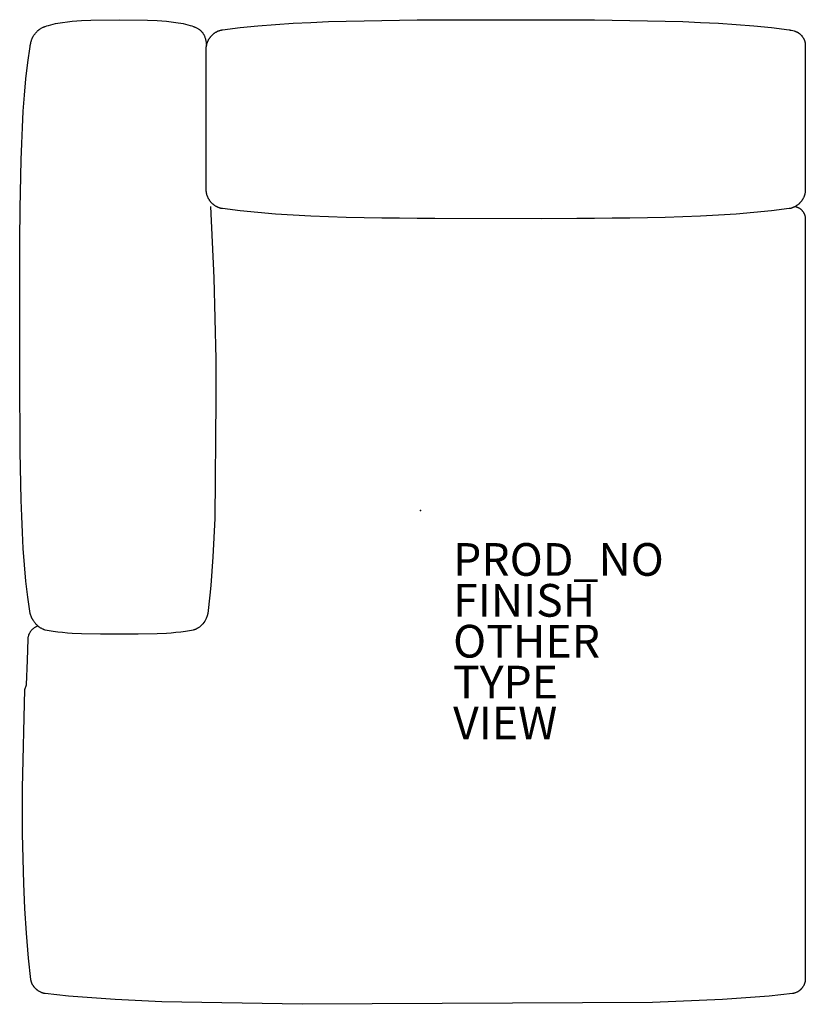
# Model space of a CAD drawing. Units: inches. Extents: x -24.5 to 23.5, y -30.2 to 30.
import ezdxf

# ---------------------------------------------------------------- set-up
doc = ezdxf.new("R2010")
doc.units = ezdxf.units.IN
doc.header["$MEASUREMENT"] = 0
for name, color, linetype in [('SEAT', 5, 'Continuous'), ('SEAT-FINISH', 7, 'Continuous'), ('SEAT-OTHER', 7, 'Continuous'), ('SEAT-PROD_NO', 7, 'Continuous'), ('SEAT-TYPE', 7, 'Continuous'), ('SEAT-VIEW', 7, 'Continuous')]:
    doc.layers.add(name, color=color, linetype=linetype)
doc.styles.get("Standard").update_dxf_attribs({"font": 'arial.ttf'})

msp = doc.modelspace()

# ---------------------------------------------------------------- linework, layer by layer
at = {"layer": 'SEAT'}
for p, q in [((-23.177, 29.487), (-23.139, 29.508)), ((-23.139, 29.508), (-23.1, 29.528)), ((-23.1, 29.528), (-23.06, 29.547)), ((-23.06, 29.547), (-23.039, 29.556)), ((-23.039, 29.556), (-23.019, 29.565)), ((-23.019, 29.565), (-22.998, 29.573)), ((-22.998, 29.573), (-22.977, 29.581)), ((-22.977, 29.581), (-22.956, 29.588)), ((-22.956, 29.588), (-22.935, 29.595)), ((-22.935, 29.595), (-22.836, 29.628)), ((-22.836, 29.628), (-22.737, 29.658)), ((-22.737, 29.658), (-22.593, 29.699)), ((-22.593, 29.699), (-22.448, 29.736)), ((-22.448, 29.736), (-22.304, 29.769)), ((-22.304, 29.769), (-22.16, 29.798)), ((-22.16, 29.798), (-22.015, 29.824)), ((-22.015, 29.824), (-21.871, 29.848)), ((-21.871, 29.848), (-21.582, 29.888)), ((-21.582, 29.888), (-21.294, 29.919)), ((-21.294, 29.919), (-21.005, 29.943)), ((-21.005, 29.943), (-20.716, 29.962)), ((-20.716, 29.962), (-20.139, 29.988)), ((-20.139, 29.988), (-18.407, 30.011)), ((-18.407, 30.011), (-16.676, 29.988)), ((-16.676, 29.988), (-16.098, 29.962)), ((-16.098, 29.962), (-15.81, 29.943)), ((-15.81, 29.943), (-15.521, 29.919)), ((-15.521, 29.919), (-15.232, 29.888)), ((-15.232, 29.888), (-14.944, 29.848)), ((-14.944, 29.848), (-14.8, 29.824)), ((-14.8, 29.824), (-14.655, 29.798)), ((-14.655, 29.798), (-14.511, 29.769)), ((-14.511, 29.769), (-14.367, 29.736)), ((-14.367, 29.736), (-14.222, 29.699)), ((-14.222, 29.699), (-14.078, 29.658)), ((-14.078, 29.658), (-13.979, 29.628)), ((-13.979, 29.628), (-13.864, 29.589)), ((-13.864, 29.589), (-13.842, 29.581)), ((-13.864, 29.589), (-13.864, 29.589)), ((-13.842, 29.581), (-13.82, 29.572)), ((-13.82, 29.572), (-13.799, 29.562)), ((-13.799, 29.562), (-13.779, 29.555)), ((-13.779, 29.555), (-13.76, 29.547)), ((-13.76, 29.547), (-13.722, 29.529)), ((-13.722, 29.529), (-13.683, 29.51)), ((-13.683, 29.51), (-13.646, 29.49)), ((-12.108, 29.389), (-11.026, 29.527)), ((-11.026, 29.527), (-9.943, 29.637)), ((-9.943, 29.637), (-8.86, 29.725)), ((-8.86, 29.725), (-7.778, 29.795)), ((-7.778, 29.795), (-6.695, 29.849)), ((-6.695, 29.849), (-5.612, 29.892)), ((-5.612, 29.892), (-4.529, 29.924)), ((-4.529, 29.924), (-3.447, 29.95)), ((-3.447, 29.95), (-2.364, 29.968)), ((-2.364, 29.968), (-1.281, 29.982)), ((-1.281, 29.982), (-0.199, 29.993)), ((-0.199, 29.993), (0.884, 30)), ((0.884, 30), (7.392, 30.009)), ((7.392, 30.009), (9.557, 30)), ((9.557, 30), (10.64, 29.993)), ((10.64, 29.993), (11.722, 29.982)), ((11.722, 29.982), (12.805, 29.968)), ((12.805, 29.968), (13.888, 29.95)), ((13.888, 29.95), (14.971, 29.924)), ((14.971, 29.924), (16.053, 29.892)), ((16.053, 29.892), (17.136, 29.849)), ((17.136, 29.849), (18.219, 29.795)), ((18.219, 29.795), (19.301, 29.725)), ((19.301, 29.725), (20.384, 29.637)), ((20.384, 29.637), (21.467, 29.527)), ((21.467, 29.527), (22.549, 29.389)), ((-23.721, 28.901), (-23.709, 28.927)), ((-23.709, 28.927), (-23.696, 28.952)), ((-23.696, 28.952), (-23.682, 28.976)), ((-23.682, 28.976), (-23.668, 28.999)), ((-23.668, 28.999), (-23.654, 29.022)), ((-23.654, 29.022), (-23.624, 29.067)), ((-23.624, 29.067), (-23.593, 29.11)), ((-23.593, 29.11), (-23.561, 29.153)), ((-23.561, 29.153), (-23.527, 29.194)), ((-23.527, 29.194), (-23.492, 29.233)), ((-23.492, 29.233), (-23.456, 29.271)), ((-23.456, 29.271), (-23.42, 29.307)), ((-23.42, 29.307), (-23.402, 29.324)), ((-23.402, 29.324), (-23.385, 29.34)), ((-23.385, 29.34), (-23.368, 29.355)), ((-23.368, 29.355), (-23.351, 29.369)), ((-23.351, 29.369), (-23.334, 29.382)), ((-23.334, 29.382), (-23.318, 29.395)), ((-23.318, 29.395), (-23.301, 29.408)), ((-23.301, 29.408), (-23.283, 29.42)), ((-23.283, 29.42), (-23.266, 29.432)), ((-23.266, 29.432), (-23.248, 29.444)), ((-23.248, 29.444), (-23.213, 29.466)), ((-23.213, 29.466), (-23.177, 29.487)), ((-13.646, 29.49), (-13.61, 29.47)), ((-13.61, 29.47), (-13.576, 29.449)), ((-13.576, 29.449), (-13.544, 29.429)), ((-13.544, 29.429), (-13.514, 29.409)), ((-13.514, 29.409), (-13.5, 29.398)), ((-13.5, 29.398), (-13.486, 29.388)), ((-13.486, 29.388), (-13.472, 29.378)), ((-13.472, 29.378), (-13.46, 29.367)), ((-13.46, 29.367), (-13.447, 29.356)), ((-13.447, 29.356), (-13.434, 29.345)), ((-13.434, 29.345), (-13.422, 29.333)), ((-13.422, 29.333), (-13.409, 29.321)), ((-13.409, 29.321), (-13.395, 29.307)), ((-13.395, 29.307), (-13.381, 29.291)), ((-13.381, 29.291), (-13.366, 29.275)), ((-13.366, 29.275), (-13.352, 29.258)), ((-13.352, 29.258), (-13.337, 29.24)), ((-13.337, 29.24), (-13.322, 29.22)), ((-13.322, 29.22), (-13.307, 29.2)), ((-13.307, 29.2), (-13.292, 29.179)), ((-13.292, 29.179), (-13.277, 29.156)), ((-13.277, 29.156), (-13.263, 29.133)), ((-13.263, 29.133), (-13.249, 29.108)), ((-13.249, 29.108), (-13.235, 29.083)), ((-13.235, 29.083), (-13.222, 29.056)), ((-13.222, 29.056), (-13.209, 29.028)), ((-13.209, 29.028), (-13.197, 28.999)), ((-13.197, 28.999), (-13.185, 28.969)), ((-13.185, 28.969), (-13.177, 28.947)), ((-13.177, 28.947), (-13.17, 28.925)), ((-13.17, 28.925), (-13.156, 28.879)), ((-12.888, 28.883), (-12.872, 28.906)), ((-12.872, 28.906), (-12.856, 28.928)), ((-12.856, 28.928), (-12.839, 28.949)), ((-12.839, 28.949), (-12.822, 28.971)), ((-12.822, 28.971), (-12.804, 28.992)), ((-12.804, 28.992), (-12.786, 29.012)), ((-12.786, 29.012), (-12.767, 29.033)), ((-12.767, 29.033), (-12.748, 29.052)), ((-12.748, 29.052), (-12.729, 29.072)), ((-12.729, 29.072), (-12.709, 29.091)), ((-12.709, 29.091), (-12.689, 29.109)), ((-12.689, 29.109), (-12.668, 29.127)), ((-12.668, 29.127), (-12.647, 29.145)), ((-12.647, 29.145), (-12.626, 29.162)), ((-12.626, 29.162), (-12.605, 29.178)), ((-12.605, 29.178), (-12.583, 29.194)), ((-12.583, 29.194), (-12.561, 29.209)), ((-12.561, 29.209), (-12.539, 29.224)), ((-12.539, 29.224), (-12.517, 29.238)), ((-12.517, 29.238), (-12.494, 29.252)), ((-12.494, 29.252), (-12.471, 29.265)), ((-12.471, 29.265), (-12.448, 29.277)), ((-12.448, 29.277), (-12.426, 29.289)), ((-12.426, 29.289), (-12.404, 29.3)), ((-12.404, 29.3), (-12.381, 29.31)), ((-12.381, 29.31), (-12.358, 29.32)), ((-12.358, 29.32), (-12.334, 29.329)), ((-12.334, 29.329), (-12.311, 29.338)), ((-12.311, 29.338), (-12.287, 29.347)), ((-12.287, 29.347), (-12.258, 29.356)), ((-12.258, 29.356), (-12.229, 29.365)), ((-12.229, 29.365), (-12.199, 29.372)), ((-12.199, 29.372), (-12.169, 29.379)), ((-12.169, 29.379), (-12.139, 29.385)), ((-12.139, 29.385), (-12.108, 29.389)), ((22.549, 29.389), (22.582, 29.384)), ((22.582, 29.384), (22.614, 29.378)), ((22.614, 29.378), (22.646, 29.371)), ((22.646, 29.371), (22.678, 29.362)), ((22.678, 29.362), (22.781, 29.34)), ((22.781, 29.34), (22.849, 29.324)), ((22.849, 29.324), (22.89, 29.313)), ((22.89, 29.313), (22.914, 29.306)), ((22.914, 29.306), (22.919, 29.304)), ((22.919, 29.304), (22.925, 29.302)), ((22.925, 29.302), (22.937, 29.297)), ((22.937, 29.297), (22.952, 29.291)), ((22.952, 29.291), (22.967, 29.285)), ((22.967, 29.285), (22.984, 29.277)), ((22.984, 29.277), (23.001, 29.269)), ((23.001, 29.269), (23.018, 29.261)), ((23.018, 29.261), (23.036, 29.252)), ((23.036, 29.252), (23.054, 29.242)), ((23.054, 29.242), (23.072, 29.231)), ((23.072, 29.231), (23.09, 29.22)), ((23.09, 29.22), (23.108, 29.209)), ((23.108, 29.209), (23.125, 29.197)), ((23.125, 29.197), (23.143, 29.185)), ((23.143, 29.185), (23.16, 29.172)), ((23.16, 29.172), (23.177, 29.159)), ((23.177, 29.159), (23.194, 29.146)), ((23.194, 29.146), (23.21, 29.132)), ((23.21, 29.132), (23.227, 29.117)), ((23.227, 29.117), (23.242, 29.103)), ((23.242, 29.103), (23.303, 29.04)), ((23.303, 29.04), (23.346, 28.982)), ((23.346, 28.982), (23.365, 28.955)), ((23.365, 28.955), (23.383, 28.929)), ((23.383, 28.929), (23.399, 28.904)), ((23.399, 28.904), (23.414, 28.88)), ((-24, 27.383), (-23.859, 28.373)), ((-23.859, 28.373), (-23.856, 28.397)), ((-23.856, 28.397), (-23.854, 28.421)), ((-23.854, 28.421), (-23.85, 28.445)), ((-23.85, 28.445), (-23.847, 28.47)), ((-23.847, 28.47), (-23.837, 28.52)), ((-23.837, 28.52), (-23.826, 28.573)), ((-23.826, 28.573), (-23.812, 28.634)), ((-23.812, 28.634), (-23.795, 28.696)), ((-23.795, 28.696), (-23.786, 28.728)), ((-23.786, 28.728), (-23.777, 28.758)), ((-23.777, 28.758), (-23.767, 28.788)), ((-23.767, 28.788), (-23.757, 28.817)), ((-23.757, 28.817), (-23.745, 28.846)), ((-23.745, 28.846), (-23.734, 28.874)), ((-23.734, 28.874), (-23.721, 28.901)), ((-13.156, 28.879), (-13.144, 28.832)), ((-13.144, 28.832), (-13.132, 28.785)), ((-13.132, 28.785), (-13.122, 28.738)), ((-13.122, 28.738), (-13.113, 28.692)), ((-13.113, 28.692), (-13.099, 28.606)), ((-13.099, 28.606), (-13.088, 28.531)), ((-13.091, 28.298), (-13.09, 28.32)), ((-13.09, 28.32), (-13.088, 28.343)), ((-13.088, 28.531), (-13.076, 28.427)), ((-13.088, 28.343), (-13.086, 28.366)), ((-13.086, 28.366), (-13.083, 28.388)), ((-13.083, 28.388), (-13.08, 28.411)), ((-13.08, 28.411), (-13.076, 28.433)), ((-13.076, 28.433), (-13.071, 28.458)), ((-13.076, 28.427), (-13.076, 28.446)), ((-13.076, 28.426), (-13.076, 28.427)), ((-13.076, 28.427), (-13.076, 28.426)), ((-13.076, 28.427), (-13.076, 28.427)), ((-13.076, 28.426), (-13.076, 28.426)), ((-13.076, 28.426), (-13.076, 28.426)), ((-13.076, 28.426), (-13.076, 28.426)), ((-13.076, 28.426), (-13.076, 28.426)), ((-13.076, 28.426), (-13.076, 28.426)), ((-13.076, 28.426), (-13.076, 28.426)), ((-13.076, 28.426), (-13.076, 28.426)), ((-13.071, 28.458), (-13.066, 28.482)), ((-13.066, 28.482), (-13.06, 28.506)), ((-13.06, 28.506), (-13.054, 28.53)), ((-13.054, 28.53), (-13.047, 28.554)), ((-13.047, 28.554), (-13.04, 28.577)), ((-13.04, 28.577), (-13.032, 28.601)), ((-13.032, 28.601), (-13.023, 28.624)), ((-13.023, 28.624), (-13.014, 28.649)), ((-13.014, 28.649), (-13.004, 28.673)), ((-13.004, 28.673), (-12.993, 28.697)), ((-12.993, 28.697), (-12.982, 28.721)), ((-12.982, 28.721), (-12.97, 28.745)), ((-12.97, 28.745), (-12.958, 28.768)), ((-12.958, 28.768), (-12.945, 28.791)), ((-12.945, 28.791), (-12.932, 28.814)), ((-12.932, 28.814), (-12.918, 28.837)), ((-12.918, 28.837), (-12.903, 28.86)), ((-12.903, 28.86), (-12.888, 28.883)), ((23.414, 28.88), (23.427, 28.857)), ((23.427, 28.857), (23.44, 28.835)), ((23.44, 28.835), (23.447, 28.821)), ((23.447, 28.821), (23.454, 28.807)), ((23.454, 28.807), (23.46, 28.793)), ((23.46, 28.793), (23.467, 28.779)), ((23.467, 28.779), (23.473, 28.765)), ((23.473, 28.765), (23.479, 28.751)), ((23.479, 28.751), (23.484, 28.736)), ((23.484, 28.736), (23.489, 28.721)), ((23.489, 28.721), (23.494, 28.706)), ((23.494, 28.706), (23.499, 28.69)), ((23.499, 28.69), (23.504, 28.674)), ((23.504, 28.674), (23.508, 28.657)), ((23.508, 28.657), (23.512, 28.64)), ((23.512, 28.64), (23.516, 28.622)), ((23.516, 28.622), (23.52, 28.603)), ((23.52, 28.603), (23.524, 28.583)), ((23.524, 28.583), (23.526, 28.568)), ((23.526, 28.568), (23.528, 28.552)), ((23.528, 28.552), (23.53, 28.536)), ((23.53, 28.536), (23.531, 28.521)), ((23.531, 28.521), (23.532, 28.505)), ((23.532, 28.505), (23.533, 28.489)), ((23.533, 28.489), (23.533, 28.473)), ((23.533, 28.473), (23.534, 28.458)), ((23.534, 28.458), (23.534, 28.29)), ((-13.092, 28.275), (-13.091, 28.298)), ((-13.092, 28.252), (-13.092, 28.275)), ((-13.092, 26.281), (-13.092, 28.252)), ((23.534, 28.29), (23.534, 28.131)), ((23.534, 28.131), (23.534, 21.578)), ((-24.114, 26.392), (-24, 27.383)), ((-24.204, 25.402), (-24.114, 26.392)), ((-13.092, 26.269), (-13.092, 26.281)), ((-13.092, 19.594), (-13.092, 26.269)), ((-24.276, 24.411), (-24.204, 25.402)), ((-24.332, 23.421), (-24.276, 24.411)), ((-24.376, 22.43), (-24.332, 23.421)), ((-24.409, 21.44), (-24.376, 22.43)), ((-24.435, 20.45), (-24.409, 21.44)), ((23.534, 21.578), (23.534, 21.566)), ((23.534, 21.566), (23.534, 19.594)), ((-24.468, 18.469), (-24.435, 20.45)), ((-13.092, 19.572), (-13.092, 19.594)), ((-13.091, 19.549), (-13.092, 19.572)), ((-13.09, 19.526), (-13.091, 19.549)), ((-13.088, 19.503), (-13.09, 19.526)), ((-13.086, 19.481), (-13.088, 19.503)), ((-13.083, 19.458), (-13.086, 19.481)), ((-13.08, 19.436), (-13.083, 19.458)), ((-13.076, 19.413), (-13.08, 19.436)), ((-13.071, 19.389), (-13.076, 19.413)), ((-13.066, 19.365), (-13.071, 19.389)), ((-13.06, 19.341), (-13.066, 19.365)), ((-13.054, 19.317), (-13.06, 19.341)), ((-13.047, 19.293), (-13.054, 19.317)), ((-13.04, 19.269), (-13.047, 19.293)), ((23.488, 19.293), (23.481, 19.269)), ((23.495, 19.317), (23.488, 19.293)), ((23.501, 19.341), (23.495, 19.317)), ((23.507, 19.365), (23.501, 19.341)), ((23.512, 19.389), (23.507, 19.365)), ((23.517, 19.413), (23.512, 19.389)), ((23.521, 19.436), (23.517, 19.413)), ((23.524, 19.458), (23.521, 19.436)), ((23.527, 19.481), (23.524, 19.458)), ((23.529, 19.503), (23.527, 19.481)), ((23.531, 19.526), (23.529, 19.503)), ((23.532, 19.549), (23.531, 19.526)), ((23.533, 19.572), (23.532, 19.549)), ((23.534, 19.594), (23.533, 19.572)), ((-13.032, 19.246), (-13.04, 19.269)), ((-13.023, 19.223), (-13.032, 19.246)), ((-13.014, 19.198), (-13.023, 19.223)), ((-13.004, 19.174), (-13.014, 19.198)), ((-12.993, 19.149), (-13.004, 19.174)), ((-12.982, 19.126), (-12.993, 19.149)), ((-12.97, 19.102), (-12.982, 19.126)), ((-12.958, 19.078), (-12.97, 19.102)), ((-12.945, 19.055), (-12.958, 19.078)), ((-12.932, 19.033), (-12.945, 19.055)), ((-12.918, 19.009), (-12.932, 19.033)), ((-12.903, 18.986), (-12.918, 19.009)), ((-12.888, 18.963), (-12.903, 18.986)), ((-12.872, 18.941), (-12.888, 18.963)), ((-12.856, 18.919), (-12.872, 18.941)), ((-12.839, 18.897), (-12.856, 18.919)), ((-12.822, 18.876), (-12.839, 18.897)), ((-12.804, 18.855), (-12.822, 18.876)), ((-12.786, 18.834), (-12.804, 18.855)), ((-12.767, 18.814), (-12.786, 18.834)), ((-12.748, 18.794), (-12.767, 18.814)), ((-12.729, 18.775), (-12.748, 18.794)), ((-12.709, 18.756), (-12.729, 18.775)), ((-12.689, 18.737), (-12.709, 18.756)), ((-12.668, 18.719), (-12.689, 18.737)), ((-12.647, 18.701), (-12.668, 18.719)), ((-12.626, 18.685), (-12.647, 18.701)), ((-12.605, 18.669), (-12.626, 18.685)), ((-12.583, 18.653), (-12.605, 18.669)), ((23.046, 18.669), (23.024, 18.653)), ((23.067, 18.685), (23.046, 18.669)), ((23.088, 18.701), (23.067, 18.685)), ((23.109, 18.719), (23.088, 18.701)), ((23.13, 18.737), (23.109, 18.719)), ((23.15, 18.756), (23.13, 18.737)), ((23.17, 18.775), (23.15, 18.756)), ((23.189, 18.794), (23.17, 18.775)), ((23.208, 18.814), (23.189, 18.794)), ((23.227, 18.834), (23.208, 18.814)), ((23.245, 18.855), (23.227, 18.834)), ((23.263, 18.876), (23.245, 18.855)), ((23.28, 18.897), (23.263, 18.876)), ((23.297, 18.919), (23.28, 18.897)), ((23.313, 18.941), (23.297, 18.919)), ((23.329, 18.963), (23.313, 18.941)), ((23.344, 18.986), (23.329, 18.963)), ((23.359, 19.009), (23.344, 18.986)), ((23.373, 19.033), (23.359, 19.009)), ((23.386, 19.055), (23.373, 19.033)), ((23.399, 19.078), (23.386, 19.055)), ((23.411, 19.102), (23.399, 19.078)), ((23.423, 19.126), (23.411, 19.102)), ((23.434, 19.149), (23.423, 19.126)), ((23.445, 19.174), (23.434, 19.149)), ((23.455, 19.198), (23.445, 19.174)), ((23.464, 19.223), (23.455, 19.198)), ((23.473, 19.246), (23.464, 19.223)), ((23.481, 19.269), (23.473, 19.246)), ((-24.486, 16.488), (-24.468, 18.469)), ((-12.823, 18.596), (-12.626, 14.223)), ((-12.561, 18.638), (-12.583, 18.653)), ((-12.539, 18.623), (-12.561, 18.638)), ((-12.517, 18.609), (-12.539, 18.623)), ((-12.494, 18.595), (-12.517, 18.609)), ((-12.471, 18.581), (-12.494, 18.595)), ((-12.448, 18.57), (-12.471, 18.581)), ((-12.426, 18.558), (-12.448, 18.57)), ((-12.404, 18.547), (-12.426, 18.558)), ((-12.381, 18.537), (-12.404, 18.547)), ((-12.358, 18.527), (-12.381, 18.537)), ((-12.334, 18.517), (-12.358, 18.527)), ((-12.311, 18.508), (-12.334, 18.517)), ((-12.287, 18.5), (-12.311, 18.508)), ((-12.258, 18.491), (-12.287, 18.5)), ((-12.229, 18.482), (-12.258, 18.491)), ((-12.199, 18.474), (-12.229, 18.482)), ((-12.169, 18.468), (-12.199, 18.474)), ((-12.139, 18.462), (-12.169, 18.468)), ((-12.108, 18.457), (-12.139, 18.462)), ((-11.026, 18.32), (-12.108, 18.457)), ((-9.943, 18.21), (-11.026, 18.32)), ((-8.86, 18.122), (-9.943, 18.21)), ((-7.778, 18.052), (-8.86, 18.122)), ((19.301, 18.122), (18.219, 18.052)), ((20.384, 18.21), (19.301, 18.122)), ((21.467, 18.32), (20.384, 18.21)), ((22.549, 18.457), (21.467, 18.32)), ((22.58, 18.462), (22.549, 18.457)), ((22.61, 18.468), (22.58, 18.462)), ((22.64, 18.474), (22.61, 18.468)), ((22.67, 18.482), (22.64, 18.474)), ((22.699, 18.491), (22.67, 18.482)), ((22.728, 18.5), (22.699, 18.491)), ((22.752, 18.508), (22.728, 18.5)), ((22.775, 18.517), (22.752, 18.508)), ((22.799, 18.527), (22.775, 18.517)), ((22.822, 18.537), (22.799, 18.527)), ((22.845, 18.547), (22.822, 18.537)), ((22.867, 18.558), (22.845, 18.547)), ((22.89, 18.57), (22.867, 18.558)), ((22.912, 18.581), (22.89, 18.57)), ((22.935, 18.595), (22.912, 18.581)), ((22.918, 18.585), (22.944, 18.579)), ((22.958, 18.609), (22.935, 18.595)), ((22.944, 18.579), (22.971, 18.571)), ((22.98, 18.623), (22.958, 18.609)), ((22.971, 18.571), (22.997, 18.563)), ((23.002, 18.638), (22.98, 18.623)), ((22.997, 18.563), (23.022, 18.554)), ((23.024, 18.653), (23.002, 18.638)), ((23.022, 18.554), (23.048, 18.544)), ((23.048, 18.544), (23.073, 18.534)), ((23.073, 18.534), (23.097, 18.522)), ((23.097, 18.522), (23.122, 18.509)), ((23.122, 18.509), (23.145, 18.496)), ((23.145, 18.496), (23.169, 18.482)), ((23.169, 18.482), (23.191, 18.467)), ((23.191, 18.467), (23.214, 18.451)), ((23.214, 18.451), (23.235, 18.435)), ((23.235, 18.435), (23.256, 18.417)), ((23.256, 18.417), (23.277, 18.399)), ((23.277, 18.399), (23.297, 18.381)), ((23.297, 18.381), (23.316, 18.361)), ((23.316, 18.361), (23.334, 18.341)), ((23.334, 18.341), (23.352, 18.321)), ((23.352, 18.321), (23.369, 18.299)), ((23.369, 18.299), (23.386, 18.277)), ((23.386, 18.277), (23.401, 18.255)), ((23.401, 18.255), (23.416, 18.232)), ((23.416, 18.232), (23.43, 18.209)), ((23.43, 18.209), (23.443, 18.185)), ((23.443, 18.185), (23.455, 18.161)), ((23.455, 18.161), (23.467, 18.136)), ((23.467, 18.136), (23.477, 18.111)), ((23.477, 18.111), (23.487, 18.085)), ((23.487, 18.085), (23.496, 18.059)), ((-6.695, 17.997), (-7.778, 18.052)), ((-5.612, 17.955), (-6.695, 17.997)), ((-4.529, 17.922), (-5.612, 17.955)), ((-3.447, 17.897), (-4.529, 17.922)), ((-2.364, 17.878), (-3.447, 17.897)), ((-1.281, 17.864), (-2.364, 17.878)), ((-0.199, 17.854), (-1.281, 17.864)), ((0.884, 17.846), (-0.199, 17.854)), ((7.392, 17.838), (0.884, 17.846)), ((9.557, 17.846), (7.392, 17.838)), ((10.64, 17.854), (9.557, 17.846)), ((11.722, 17.864), (10.64, 17.854)), ((12.805, 17.878), (11.722, 17.864)), ((13.888, 17.897), (12.805, 17.878)), ((14.971, 17.922), (13.888, 17.897)), ((16.053, 17.955), (14.971, 17.922)), ((17.136, 17.997), (16.053, 17.955)), ((18.219, 18.052), (17.136, 17.997)), ((23.496, 18.059), (23.504, 18.033)), ((23.504, 18.033), (23.511, 18.007)), ((23.511, 18.007), (23.517, 17.98)), ((23.517, 17.98), (23.522, 17.954)), ((23.522, 17.954), (23.526, 17.927)), ((23.526, 17.927), (23.529, 17.9)), ((23.529, 17.9), (23.532, 17.872)), ((23.532, 17.872), (23.533, 17.845)), ((23.533, 17.845), (23.534, 17.818)), ((23.534, 17.818), (23.534, 17.766)), ((23.534, 17.818), (23.534, 17.818)), ((23.534, 17.766), (23.534, 17.735)), ((23.534, 17.735), (23.534, -28.566)), ((-24.495, 14.507), (-24.486, 16.488)), ((-24.498, 12.526), (-24.495, 14.507)), ((-12.626, 14.223), (-12.502, 9.255)), ((-24.495, 10.317), (-24.498, 12.526)), ((-24.486, 8.337), (-24.495, 10.317)), ((-12.502, 9.255), (-12.496, 6.793)), ((-24.468, 3.606), (-24.486, 8.337)), ((-12.496, 6.793), (-12.568, -0.485)), ((-24.435, 1.625), (-24.468, 3.606)), ((-24.409, 0.634), (-24.435, 1.625)), ((-24.376, -0.356), (-24.409, 0.634)), ((-24.332, -1.346), (-24.376, -0.356)), ((-12.568, -0.485), (-12.68, -2.835)), ((-24.276, -2.337), (-24.332, -1.346)), ((-24.204, -3.327), (-24.276, -2.337)), ((-12.68, -2.835), (-12.815, -4.597)), ((-24.114, -4.318), (-24.204, -3.327)), ((-24, -5.308), (-24.114, -4.318)), ((-12.815, -4.597), (-12.873, -5.185)), ((-23.859, -6.298), (-24, -5.308)), ((-12.873, -5.185), (-13.005, -6.298)), ((-23.818, -6.429), (-23.859, -6.298)), ((-23.802, -6.475), (-23.818, -6.429)), ((-23.794, -6.496), (-23.802, -6.475)), ((-23.786, -6.516), (-23.794, -6.496)), ((-23.777, -6.536), (-23.786, -6.516)), ((-23.768, -6.555), (-23.777, -6.536)), ((-23.759, -6.575), (-23.768, -6.555)), ((-23.749, -6.594), (-23.759, -6.575)), ((-23.738, -6.614), (-23.749, -6.594)), ((-23.726, -6.635), (-23.738, -6.614)), ((-13.093, -6.606), (-13.183, -6.772)), ((-13.034, -6.446), (-13.093, -6.606)), ((-13.005, -6.298), (-13.034, -6.446)), ((-23.7, -6.678), (-23.726, -6.635)), ((-23.671, -6.724), (-23.7, -6.678)), ((-23.685, -7.238), (-23.661, -7.217)), ((-23.639, -6.77), (-23.671, -6.724)), ((-23.661, -7.217), (-23.637, -7.197)), ((-23.608, -6.815), (-23.639, -6.77)), ((-23.637, -7.197), (-23.612, -7.179)), ((-23.612, -7.179), (-23.586, -7.161)), ((-23.579, -6.855), (-23.608, -6.815)), ((-23.586, -7.161), (-23.56, -7.144)), ((-23.553, -6.889), (-23.579, -6.855)), ((-23.56, -7.144), (-23.533, -7.127)), ((-23.529, -6.919), (-23.553, -6.889)), ((-23.533, -7.127), (-23.505, -7.112)), ((-23.506, -6.945), (-23.529, -6.919)), ((-23.484, -6.969), (-23.506, -6.945)), ((-23.505, -7.112), (-23.478, -7.098)), ((-23.459, -6.995), (-23.484, -6.969)), ((-23.478, -7.098), (-23.449, -7.085)), ((-23.435, -7.02), (-23.459, -6.995)), ((-23.449, -7.085), (-23.42, -7.073)), ((-23.41, -7.044), (-23.435, -7.02)), ((-23.42, -7.073), (-23.391, -7.061)), ((-23.386, -7.066), (-23.41, -7.044)), ((-23.364, -7.085), (-23.386, -7.066)), ((-23.344, -7.103), (-23.364, -7.085)), ((-23.325, -7.118), (-23.344, -7.103)), ((-23.306, -7.133), (-23.325, -7.118)), ((-23.287, -7.147), (-23.306, -7.133)), ((-23.267, -7.161), (-23.287, -7.147)), ((-23.244, -7.176), (-23.267, -7.161)), ((-23.218, -7.192), (-23.244, -7.176)), ((-23.188, -7.21), (-23.218, -7.192)), ((-23.154, -7.228), (-23.188, -7.21)), ((-13.642, -7.222), (-13.661, -7.232)), ((-13.623, -7.211), (-13.642, -7.222)), ((-13.604, -7.2), (-13.623, -7.211)), ((-13.586, -7.188), (-13.604, -7.2)), ((-13.511, -7.134), (-13.586, -7.188)), ((-13.437, -7.073), (-13.511, -7.134)), ((-13.367, -7.005), (-13.437, -7.073)), ((-13.3, -6.931), (-13.367, -7.005)), ((-13.183, -6.772), (-13.3, -6.931)), ((-23.981, -7.842), (-23.979, -7.811)), ((-23.979, -7.811), (-23.975, -7.78)), ((-23.975, -7.78), (-23.97, -7.749)), ((-23.97, -7.749), (-23.964, -7.718)), ((-23.964, -7.718), (-23.956, -7.687)), ((-23.956, -7.687), (-23.948, -7.657)), ((-23.948, -7.657), (-23.939, -7.627)), ((-23.939, -7.627), (-23.929, -7.597)), ((-23.929, -7.597), (-23.917, -7.568)), ((-23.917, -7.568), (-23.905, -7.539)), ((-23.905, -7.539), (-23.892, -7.511)), ((-23.892, -7.511), (-23.877, -7.483)), ((-23.877, -7.483), (-23.862, -7.456)), ((-23.862, -7.456), (-23.846, -7.429)), ((-23.846, -7.429), (-23.829, -7.403)), ((-23.829, -7.403), (-23.811, -7.377)), ((-23.811, -7.377), (-23.792, -7.352)), ((-23.792, -7.352), (-23.772, -7.328)), ((-23.772, -7.328), (-23.752, -7.304)), ((-23.752, -7.304), (-23.73, -7.281)), ((-23.73, -7.281), (-23.708, -7.259)), ((-23.708, -7.259), (-23.685, -7.238)), ((-23.12, -7.246), (-23.154, -7.228)), ((-23.086, -7.262), (-23.12, -7.246)), ((-23.07, -7.269), (-23.086, -7.262)), ((-23.054, -7.276), (-23.07, -7.269)), ((-23.038, -7.283), (-23.054, -7.276)), ((-23.021, -7.289), (-23.038, -7.283)), ((-23.003, -7.296), (-23.021, -7.289)), ((-22.982, -7.302), (-23.003, -7.296)), ((-22.935, -7.316), (-22.982, -7.302)), ((-22.692, -7.364), (-22.935, -7.316)), ((-22.448, -7.406), (-22.692, -7.364)), ((-22.16, -7.445), (-22.448, -7.406)), ((-21.871, -7.477), (-22.16, -7.445)), ((-21.583, -7.503), (-21.871, -7.477)), ((-21.294, -7.523), (-21.583, -7.503)), ((-20.716, -7.551), (-21.294, -7.523)), ((-19.562, -7.576), (-20.716, -7.551)), ((-17.253, -7.576), (-19.562, -7.576)), ((-16.098, -7.551), (-17.253, -7.576)), ((-15.521, -7.523), (-16.098, -7.551)), ((-15.232, -7.503), (-15.521, -7.523)), ((-14.944, -7.477), (-15.232, -7.503)), ((-14.655, -7.445), (-14.944, -7.477)), ((-14.367, -7.406), (-14.655, -7.445)), ((-14.123, -7.365), (-14.367, -7.406)), ((-13.88, -7.316), (-14.123, -7.365)), ((-13.862, -7.311), (-13.88, -7.316)), ((-13.845, -7.307), (-13.862, -7.311)), ((-13.827, -7.302), (-13.845, -7.307)), ((-13.809, -7.296), (-13.827, -7.302)), ((-13.791, -7.29), (-13.809, -7.296)), ((-13.773, -7.284), (-13.791, -7.29)), ((-13.754, -7.276), (-13.773, -7.284)), ((-13.736, -7.269), (-13.754, -7.276)), ((-13.717, -7.26), (-13.736, -7.269)), ((-13.698, -7.252), (-13.717, -7.26)), ((-13.68, -7.242), (-13.698, -7.252)), ((-13.661, -7.232), (-13.68, -7.242)), ((-24.027, -9.153), (-23.983, -7.873)), ((-23.983, -7.873), (-23.981, -7.842)), ((-24.082, -10.672), (-24.027, -9.153)), ((-24.188, -10.959), (-24.082, -10.672)), ((-24.331, -16.981), (-24.188, -10.959)), ((-24.329, -19.79), (-24.331, -16.981)), ((-24.253, -22.827), (-24.329, -19.79)), ((-24.181, -24.345), (-24.253, -22.827)), ((-24.082, -25.864), (-24.181, -24.345)), ((-23.954, -27.382), (-24.082, -25.864)), ((-23.817, -28.682), (-23.954, -27.382)), ((-23.814, -28.701), (-23.817, -28.682)), ((-23.811, -28.72), (-23.814, -28.701)), ((-23.808, -28.739), (-23.811, -28.72)), ((-23.804, -28.758), (-23.808, -28.739)), ((-23.799, -28.777), (-23.804, -28.758)), ((-23.794, -28.796), (-23.799, -28.777)), ((-23.789, -28.815), (-23.794, -28.796)), ((-23.783, -28.834), (-23.789, -28.815)), ((-23.776, -28.854), (-23.783, -28.834)), ((-23.769, -28.873), (-23.776, -28.854)), ((-23.762, -28.892), (-23.769, -28.873)), ((-23.754, -28.911), (-23.762, -28.892)), ((23.498, -28.898), (23.493, -28.915)), ((23.507, -28.861), (23.498, -28.898)), ((23.516, -28.826), (23.507, -28.861)), ((23.519, -28.812), (23.516, -28.826)), ((23.521, -28.799), (23.519, -28.812)), ((23.523, -28.786), (23.521, -28.799)), ((23.525, -28.773), (23.523, -28.786)), ((23.529, -28.744), (23.525, -28.773)), ((23.531, -28.714), (23.529, -28.744)), ((23.532, -28.7), (23.531, -28.714)), ((23.533, -28.686), (23.532, -28.7)), ((23.534, -28.566), (23.533, -28.657)), ((23.533, -28.657), (23.533, -28.686)), ((-23.746, -28.929), (-23.754, -28.911)), ((-23.737, -28.948), (-23.746, -28.929)), ((-23.728, -28.966), (-23.737, -28.948)), ((-23.718, -28.986), (-23.728, -28.966)), ((-23.708, -29.005), (-23.718, -28.986)), ((-23.697, -29.024), (-23.708, -29.005)), ((-23.686, -29.043), (-23.697, -29.024)), ((-23.674, -29.061), (-23.686, -29.043)), ((-23.662, -29.079), (-23.674, -29.061)), ((-23.649, -29.097), (-23.662, -29.079)), ((-23.637, -29.115), (-23.649, -29.097)), ((-23.624, -29.132), (-23.637, -29.115)), ((-23.61, -29.149), (-23.624, -29.132)), ((-23.597, -29.166), (-23.61, -29.149)), ((-23.583, -29.182), (-23.597, -29.166)), ((-23.554, -29.214), (-23.583, -29.182)), ((-23.525, -29.245), (-23.554, -29.214)), ((-23.495, -29.275), (-23.525, -29.245)), ((-23.48, -29.289), (-23.495, -29.275)), ((-23.464, -29.303), (-23.48, -29.289)), ((-23.448, -29.317), (-23.464, -29.303)), ((-23.432, -29.33), (-23.448, -29.317)), ((-23.416, -29.343), (-23.432, -29.33)), ((-23.399, -29.356), (-23.416, -29.343)), ((-23.381, -29.368), (-23.399, -29.356)), ((-23.363, -29.381), (-23.381, -29.368)), ((-23.345, -29.393), (-23.363, -29.381)), ((-23.326, -29.404), (-23.345, -29.393)), ((-23.287, -29.427), (-23.326, -29.404)), ((-23.248, -29.448), (-23.287, -29.427)), ((-23.21, -29.467), (-23.248, -29.448)), ((-23.19, -29.477), (-23.21, -29.467)), ((-23.171, -29.486), (-23.19, -29.477)), ((-23.151, -29.494), (-23.171, -29.486)), ((-23.131, -29.502), (-23.151, -29.494)), ((-23.112, -29.509), (-23.131, -29.502)), ((22.922, -29.506), (22.888, -29.518)), ((22.982, -29.484), (22.922, -29.506)), ((23.008, -29.473), (22.982, -29.484)), ((23.02, -29.467), (23.008, -29.473)), ((23.033, -29.462), (23.02, -29.467)), ((23.044, -29.456), (23.033, -29.462)), ((23.056, -29.45), (23.044, -29.456)), ((23.067, -29.444), (23.056, -29.45)), ((23.078, -29.437), (23.067, -29.444)), ((23.088, -29.431), (23.078, -29.437)), ((23.098, -29.425), (23.088, -29.431)), ((23.117, -29.412), (23.098, -29.425)), ((23.134, -29.4), (23.117, -29.412)), ((23.149, -29.389), (23.134, -29.4)), ((23.179, -29.365), (23.149, -29.389)), ((23.21, -29.338), (23.179, -29.365)), ((23.226, -29.324), (23.21, -29.338)), ((23.242, -29.309), (23.226, -29.324)), ((23.257, -29.294), (23.242, -29.309)), ((23.273, -29.279), (23.257, -29.294)), ((23.287, -29.263), (23.273, -29.279)), ((23.302, -29.247), (23.287, -29.263)), ((23.316, -29.231), (23.302, -29.247)), ((23.33, -29.214), (23.316, -29.231)), ((23.343, -29.197), (23.33, -29.214)), ((23.356, -29.18), (23.343, -29.197)), ((23.369, -29.163), (23.356, -29.18)), ((23.381, -29.145), (23.369, -29.163)), ((23.393, -29.126), (23.381, -29.145)), ((23.405, -29.107), (23.393, -29.126)), ((23.417, -29.086), (23.405, -29.107)), ((23.428, -29.066), (23.417, -29.086)), ((23.439, -29.046), (23.428, -29.066)), ((23.448, -29.026), (23.439, -29.046)), ((23.457, -29.008), (23.448, -29.026)), ((23.464, -28.991), (23.457, -29.008)), ((23.471, -28.975), (23.464, -28.991)), ((23.477, -28.96), (23.471, -28.975)), ((23.482, -28.945), (23.477, -28.96)), ((23.488, -28.93), (23.482, -28.945)), ((23.493, -28.915), (23.488, -28.93)), ((-23.092, -29.516), (-23.112, -29.509)), ((-23.072, -29.522), (-23.092, -29.516)), ((-23.053, -29.528), (-23.072, -29.522)), ((-23.033, -29.532), (-23.053, -29.528)), ((-23.014, -29.537), (-23.033, -29.532)), ((-22.994, -29.54), (-23.014, -29.537)), ((-22.975, -29.543), (-22.994, -29.54)), ((-22.955, -29.546), (-22.975, -29.543)), ((-22.935, -29.548), (-22.955, -29.546)), ((-21.508, -29.699), (-22.935, -29.548)), ((-18.653, -29.916), (-21.508, -29.699)), ((-15.799, -30.051), (-18.653, -29.916)), ((-7.236, -30.206), (-15.799, -30.051)), ((14.183, -30.097), (-7.236, -30.206)), ((18.465, -29.916), (14.183, -30.097)), ((21.319, -29.699), (18.465, -29.916)), ((22.761, -29.546), (21.319, -29.699)), ((22.775, -29.544), (22.761, -29.546)), ((22.789, -29.542), (22.775, -29.544)), ((22.802, -29.54), (22.789, -29.542)), ((22.814, -29.538), (22.802, -29.54)), ((22.826, -29.535), (22.814, -29.538)), ((22.837, -29.532), (22.826, -29.535)), ((22.848, -29.529), (22.837, -29.532)), ((22.869, -29.524), (22.848, -29.529)), ((22.888, -29.518), (22.869, -29.524))]:
    msp.add_line(p, q, dxfattribs=at)
msp.add_point((0, 0), dxfattribs=at)

# ---------------------------------------------------------------- texts
at = {"layer": 'SEAT-FINISH'}
msp.add_attdef('FINISH', (2, -6.5), '', height=2, dxfattribs=at)
at = {"layer": 'SEAT-OTHER'}
msp.add_attdef('OTHER', (2, -9), '', height=2, dxfattribs=at)
at = {"layer": 'SEAT-PROD_NO', "flags": 8}
msp.add_attdef('PROD_NO', (2, -4), 'MAGSS726204', height=2, dxfattribs=at)
at = {"layer": 'SEAT-TYPE', "flags": 2}
msp.add_attdef('TYPE', (2, -11.5), 'SEAT', height=2, dxfattribs=at)
at = {"layer": 'SEAT-VIEW', "flags": 2}
msp.add_attdef('VIEW', (2, -14), 'P', height=2, dxfattribs=at)

doc.saveas('drawing.dxf')
